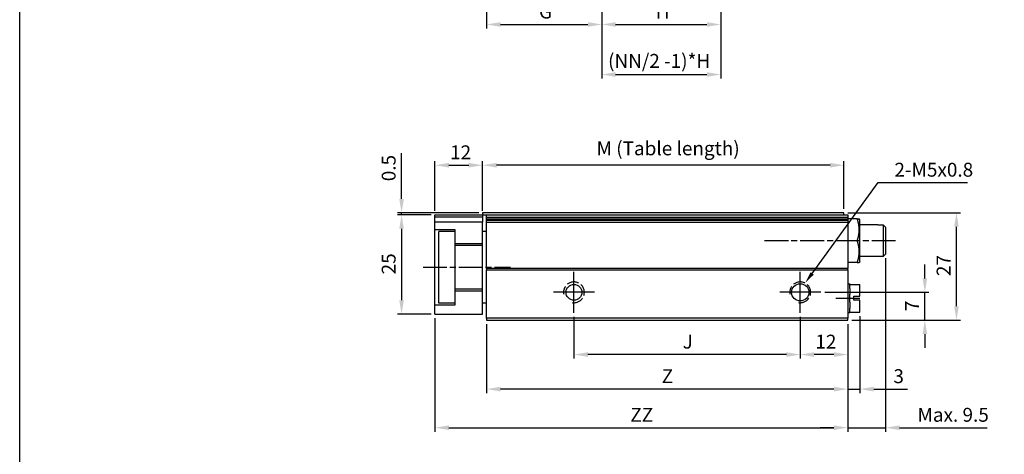
# Model space of a CAD drawing. Extents: x -13 to 377, y -58 to 512.
# Drawn here: x -13 to 235, y 185 to 295 of the extents above; entities that cross this region are included whole.
import ezdxf

# ---------------------------------------------------------------- set-up
doc = ezdxf.new("R2010")
doc.units = 0
doc.header["$MEASUREMENT"] = 0
doc.linetypes.add('AM_ISO02W050X2', pattern=[3.75, 3, -0.75])
doc.linetypes.add('AM_ISO08W050X2', pattern=[9, 6, -0.75, 1.5, -0.75])
doc.layers.get('0').update_dxf_attribs({"linetype": 'CONTINUOUS'})
doc.layers.get('DEFPOINTS').update_dxf_attribs({"linetype": 'CONTINUOUS'})
for name, color, linetype in [('AM_4', 3, 'AM_ISO02W050X2'), ('AM_7', 1, 'AM_ISO08W050X2'), ('AM_REFDIM', 5, 'CONTINUOUS'), ('AM_VIS', 7, 'CONTINUOUS')]:
    doc.layers.add(name, color=color, linetype=linetype)
doc.styles.get("Standard").update_dxf_attribs({"font": 'isocp.shx', "bigfont": 'CHINESET.SHX'})
doc.dimstyles.get("Standard").update_dxf_attribs({"dimtxt": 2.5, "dimasz": 2.5, "dimexe": 1.25, "dimexo": 0.625, "dimtad": 1, "dimdsep": 46, "dimtxsty": 'Standard', "dimcen": 2.5, "dimadec": 0, "dimazin": 0, "dimtfac": 1, "dimtmove": 2, "dimatfit": 3, "dimfxl": 0, "dimtolj": 1, "dimarcsym": 0})

# ---------------------------------------------------------------- blocks, each defined once
blk = doc.blocks.new('*U1')
at = {"layer": 'AM_REFDIM'}
blk.add_text('M (Table length)', height=3.5, dxfattribs=at).set_placement((131.98, 260.63))
blk = doc.blocks.new('*D0')
at = {"layer": 'AM_REFDIM'}
for p, q in [((103.28, 246.63), (103.28, 259.13)), ((190.78, 258.13), (106.78, 258.13)), ((194.28, 247.13), (194.28, 259.13))]:
    blk.add_line(p, q, dxfattribs=at)
for points in [[(106.78, 258.71), (106.78, 257.54), (103.28, 258.13)], [(190.78, 258.71), (190.78, 257.54), (194.28, 258.13)]]:
    blk.add_solid(points, dxfattribs=at)
at = {"layer": 'DEFPOINTS', "color": 0}
for p in [(103.28, 258.13), (103.28, 245.63), (194.28, 246.13)]:
    blk.add_point(p, dxfattribs=at)
blk.add_blockref('*U1', (0, 0))
blk = doc.blocks.new('*U3')
at = {"layer": 'AM_REFDIM'}
blk.add_text('12', height=3.5, dxfattribs=at).set_placement((95.08, 259.63))
blk = doc.blocks.new('*D2')
at = {"layer": 'AM_REFDIM'}
for p, q in [((91.28, 246.63), (91.28, 259.13)), ((94.78, 258.13), (99.78, 258.13)), ((103.28, 246.63), (103.28, 259.13))]:
    blk.add_line(p, q, dxfattribs=at)
for points in [[(94.78, 258.71), (94.78, 257.54), (91.28, 258.13)], [(99.78, 258.71), (99.78, 257.54), (103.28, 258.13)]]:
    blk.add_solid(points, dxfattribs=at)
at = {"layer": 'DEFPOINTS', "color": 0}
for p in [(103.28, 258.13), (91.28, 245.63), (103.28, 245.63)]:
    blk.add_point(p, dxfattribs=at)
blk.add_blockref('*U3', (0, 0))
blk = doc.blocks.new('*U5')
at = {"layer": 'AM_REFDIM'}
blk.add_text('25', height=3.5, rotation=90, dxfattribs=at).set_placement((81.36, 230.65))
blk = doc.blocks.new('*D4')
at = {"layer": 'AM_REFDIM'}
for p, q in [((90.28, 245.63), (81.86, 245.63)), ((82.86, 242.13), (82.86, 224.13)), ((90.28, 220.63), (81.86, 220.63))]:
    blk.add_line(p, q, dxfattribs=at)
for points in [[(82.28, 242.13), (83.44, 242.13), (82.86, 245.63)], [(82.28, 224.13), (83.44, 224.13), (82.86, 220.63)]]:
    blk.add_solid(points, dxfattribs=at)
at = {"layer": 'DEFPOINTS', "color": 0}
for p in [(91.28, 245.63), (82.86, 220.63), (91.28, 220.63)]:
    blk.add_point(p, dxfattribs=at)
blk.add_blockref('*U5', (0, 0))
blk = doc.blocks.new('*U7')
at = {"layer": 'AM_REFDIM'}
blk.add_text('0.5', height=3.5, rotation=90, dxfattribs=at).set_placement((81.36, 254.1))
blk = doc.blocks.new('*D6')
at = {"layer": 'AM_REFDIM'}
for p, q in [((82.86, 249.63), (82.86, 261.17)), ((102.28, 246.13), (81.86, 246.13)), ((90.28, 245.63), (81.86, 245.63)), ((82.86, 245.63), (82.86, 246.13)), ((82.86, 242.13), (82.86, 238.63))]:
    blk.add_line(p, q, dxfattribs=at)
for points in [[(82.28, 249.63), (83.44, 249.63), (82.86, 246.13)], [(82.28, 242.13), (83.44, 242.13), (82.86, 245.63)]]:
    blk.add_solid(points, dxfattribs=at)
at = {"layer": 'DEFPOINTS', "color": 0}
for p in [(82.86, 245.63), (91.28, 245.63), (103.28, 246.13)]:
    blk.add_point(p, dxfattribs=at)
blk.add_blockref('*U7', (0, 0))
blk = doc.blocks.new('*U31')
at = {"layer": 'AM_REFDIM'}
blk.add_text('ZZ', height=3.5, dxfattribs=at).set_placement((140.48, 193.54))
blk = doc.blocks.new('*D30')
at = {"layer": 'AM_REFDIM'}
for p, q in [((91.28, 219.63), (91.28, 191.04)), ((195.28, 218.13), (195.28, 191.04)), ((94.78, 192.04), (191.78, 192.04))]:
    blk.add_line(p, q, dxfattribs=at)
for points in [[(94.78, 192.62), (94.78, 191.46), (91.28, 192.04)], [(191.78, 192.62), (191.78, 191.46), (195.28, 192.04)]]:
    blk.add_solid(points, dxfattribs=at)
at = {"layer": 'DEFPOINTS', "color": 0}
for p in [(91.28, 220.63), (195.28, 219.13), (195.28, 192.04)]:
    blk.add_point(p, dxfattribs=at)
blk.add_blockref('*U31', (0, 0))
blk = doc.blocks.new('*U41')
at = {"layer": 'AM_REFDIM'}
blk.add_text('G', height=3.5, dxfattribs=at).set_placement((117.47, 295.07))
blk = doc.blocks.new('*D40')
at = {"layer": 'AM_REFDIM'}
for p, q in [((104.28, 308.64), (104.28, 292.57)), ((133.28, 306.64), (133.28, 292.57)), ((107.78, 293.57), (129.78, 293.57))]:
    blk.add_line(p, q, dxfattribs=at)
for points in [[(107.78, 294.15), (107.78, 292.99), (104.28, 293.57)], [(129.78, 294.15), (129.78, 292.99), (133.28, 293.57)]]:
    blk.add_solid(points, dxfattribs=at)
at = {"layer": 'DEFPOINTS', "color": 0}
for p in [(104.28, 309.64), (133.28, 307.64), (133.28, 293.57)]:
    blk.add_point(p, dxfattribs=at)
blk.add_blockref('*U41', (0, 0))
blk = doc.blocks.new('*U43')
at = {"layer": 'AM_REFDIM'}
blk.add_text('H', height=3.5, dxfattribs=at).set_placement((146.88, 295.07))
blk = doc.blocks.new('*D42')
at = {"layer": 'AM_REFDIM'}
for p, q in [((133.28, 306.64), (133.28, 292.57)), ((163.28, 306.64), (163.28, 292.57)), ((136.78, 293.57), (159.78, 293.57))]:
    blk.add_line(p, q, dxfattribs=at)
for points in [[(136.78, 294.15), (136.78, 292.99), (133.28, 293.57)], [(159.78, 294.15), (159.78, 292.99), (163.28, 293.57)]]:
    blk.add_solid(points, dxfattribs=at)
at = {"layer": 'DEFPOINTS', "color": 0}
for p in [(133.28, 307.64), (163.28, 307.64), (163.28, 293.57)]:
    blk.add_point(p, dxfattribs=at)
blk.add_blockref('*U43', (0, 0))
blk = doc.blocks.new('*U45')
at = {"layer": 'AM_REFDIM'}
blk.add_text('(NN/2 -1)*H', height=3.5, dxfattribs=at).set_placement((134.87, 282.65))
blk = doc.blocks.new('*D44')
at = {"layer": 'AM_REFDIM'}
for p, q in [((133.28, 306.64), (133.28, 279.97)), ((163.28, 306.64), (163.28, 279.97)), ((136.78, 280.97), (159.78, 280.97))]:
    blk.add_line(p, q, dxfattribs=at)
for points in [[(136.78, 281.55), (136.78, 280.39), (133.28, 280.97)], [(159.78, 281.55), (159.78, 280.39), (163.28, 280.97)]]:
    blk.add_solid(points, dxfattribs=at)
at = {"layer": 'DEFPOINTS', "color": 0}
for p in [(133.28, 307.64), (163.28, 307.64), (163.28, 280.97)]:
    blk.add_point(p, dxfattribs=at)
blk.add_blockref('*U45', (0, 0))
blk = doc.blocks.new('*U47')
at = {"layer": 'AM_REFDIM'}
blk.add_text('7', height=3.5, rotation=90, dxfattribs=at).set_placement((213.17, 221.4))
blk = doc.blocks.new('*D46')
at = {"layer": 'AM_REFDIM'}
for p, q in [((214.67, 229.63), (214.67, 233.13)), ((189.45, 226.13), (215.67, 226.13)), ((214.67, 219.13), (214.67, 226.13)), ((196.28, 219.13), (215.67, 219.13)), ((214.67, 215.63), (214.67, 212.13))]:
    blk.add_line(p, q, dxfattribs=at)
for points in [[(214.09, 229.63), (215.25, 229.63), (214.67, 226.13)], [(214.09, 215.63), (215.25, 215.63), (214.67, 219.13)]]:
    blk.add_solid(points, dxfattribs=at)
at = {"layer": 'DEFPOINTS', "color": 0}
for p in [(188.45, 226.13), (214.67, 226.13), (195.28, 219.13)]:
    blk.add_point(p, dxfattribs=at)
blk.add_blockref('*U47', (0, 0))
blk = doc.blocks.new('*U49')
at = {"layer": 'AM_REFDIM'}
blk.add_text('27', height=3.5, rotation=90, dxfattribs=at).set_placement((221.13, 230.22))
blk = doc.blocks.new('*D48')
at = {"layer": 'AM_REFDIM'}
for p, q in [((195.28, 246.13), (223.63, 246.13)), ((222.63, 222.63), (222.63, 242.63)), ((196.28, 219.13), (223.63, 219.13))]:
    blk.add_line(p, q, dxfattribs=at)
for points in [[(222.05, 242.63), (223.21, 242.63), (222.63, 246.13)], [(222.05, 222.63), (223.21, 222.63), (222.63, 219.13)]]:
    blk.add_solid(points, dxfattribs=at)
at = {"layer": 'DEFPOINTS', "color": 0}
for p in [(194.28, 246.13), (222.63, 246.13), (195.28, 219.13)]:
    blk.add_point(p, dxfattribs=at)
blk.add_blockref('*U49', (0, 0))
blk = doc.blocks.new('*U51')
at = {"layer": 'AM_REFDIM'}
blk.add_text('12', height=3.5, dxfattribs=at).set_placement((187.08, 211.96))
blk = doc.blocks.new('*D50')
at = {"layer": 'AM_REFDIM'}
for p, q in [((183.28, 219.96), (183.28, 209.46)), ((195.28, 218.13), (195.28, 209.46)), ((191.78, 210.46), (186.78, 210.46))]:
    blk.add_line(p, q, dxfattribs=at)
for points in [[(186.78, 211.04), (186.78, 209.87), (183.28, 210.46)], [(191.78, 211.04), (191.78, 209.87), (195.28, 210.46)]]:
    blk.add_solid(points, dxfattribs=at)
at = {"layer": 'DEFPOINTS', "color": 0}
for p in [(183.28, 220.96), (195.28, 219.13), (183.28, 210.46)]:
    blk.add_point(p, dxfattribs=at)
blk.add_blockref('*U51', (0, 0))
blk = doc.blocks.new('*U53')
at = {"layer": 'AM_REFDIM'}
blk.add_text('3', height=3.5, dxfattribs=at).set_placement((206.74, 203.26))
blk = doc.blocks.new('*D52')
at = {"layer": 'AM_REFDIM'}
for p, q in [((198.28, 220.13), (198.28, 200.76)), ((195.28, 218.13), (195.28, 200.76)), ((191.78, 201.76), (188.28, 201.76)), ((195.28, 201.76), (198.28, 201.76)), ((201.78, 201.76), (210.31, 201.76))]:
    blk.add_line(p, q, dxfattribs=at)
for points in [[(191.78, 202.34), (191.78, 201.17), (195.28, 201.76)], [(201.78, 202.34), (201.78, 201.17), (198.28, 201.76)]]:
    blk.add_solid(points, dxfattribs=at)
at = {"layer": 'DEFPOINTS', "color": 0}
for p in [(198.28, 221.13), (195.28, 219.13), (198.28, 201.76)]:
    blk.add_point(p, dxfattribs=at)
blk.add_blockref('*U53', (0, 0))
blk = doc.blocks.new('*U55')
at = {"layer": 'AM_REFDIM'}
blk.add_text('Max. 9.5', height=3.5, dxfattribs=at).set_placement((212.81, 193.54))
blk = doc.blocks.new('*D54')
at = {"layer": 'AM_REFDIM'}
for p, q in [((204.78, 234.71), (204.78, 191.04)), ((195.28, 218.13), (195.28, 191.04)), ((191.78, 192.04), (188.28, 192.04)), ((195.28, 192.04), (204.78, 192.04)), ((208.28, 192.04), (230.39, 192.04))]:
    blk.add_line(p, q, dxfattribs=at)
for points in [[(191.78, 192.62), (191.78, 191.46), (195.28, 192.04)], [(208.28, 192.62), (208.28, 191.46), (204.78, 192.04)]]:
    blk.add_solid(points, dxfattribs=at)
at = {"layer": 'DEFPOINTS', "color": 0}
for p in [(204.78, 235.71), (195.28, 219.13), (204.78, 192.04)]:
    blk.add_point(p, dxfattribs=at)
blk.add_blockref('*U55', (0, 0))
blk = doc.blocks.new('*U57')
at = {"layer": 'AM_REFDIM'}
blk.add_text('Z', height=3.5, dxfattribs=at).set_placement((148.38, 203.26))
blk = doc.blocks.new('*D56')
at = {"layer": 'AM_REFDIM'}
for p, q in [((104.28, 218.13), (104.28, 200.76)), ((195.28, 218.13), (195.28, 200.76)), ((191.78, 201.76), (107.78, 201.76))]:
    blk.add_line(p, q, dxfattribs=at)
for points in [[(107.78, 202.34), (107.78, 201.17), (104.28, 201.76)], [(191.78, 202.34), (191.78, 201.17), (195.28, 201.76)]]:
    blk.add_solid(points, dxfattribs=at)
at = {"layer": 'DEFPOINTS', "color": 0}
for p in [(104.28, 219.13), (195.28, 219.13), (104.28, 201.76)]:
    blk.add_point(p, dxfattribs=at)
blk.add_blockref('*U57', (0, 0))
blk = doc.blocks.new('*U59')
at = {"layer": 'AM_REFDIM'}
blk.add_text('J', height=3.5, dxfattribs=at).set_placement((153.66, 211.96))
blk = doc.blocks.new('*D58')
at = {"layer": 'AM_REFDIM'}
for p, q in [((126.28, 219.96), (126.28, 209.46)), ((183.28, 219.96), (183.28, 209.46)), ((179.78, 210.46), (129.78, 210.46))]:
    blk.add_line(p, q, dxfattribs=at)
for points in [[(129.78, 211.04), (129.78, 209.87), (126.28, 210.46)], [(179.78, 211.04), (179.78, 209.87), (183.28, 210.46)]]:
    blk.add_solid(points, dxfattribs=at)
at = {"layer": 'DEFPOINTS', "color": 0}
for p in [(126.28, 220.96), (183.28, 220.96), (126.28, 210.46)]:
    blk.add_point(p, dxfattribs=at)
blk.add_blockref('*U59', (0, 0))
blk = doc.blocks.new('*U84')
at = {"layer": 'AM_REFDIM'}
blk.add_lwpolyline([(186.27, 230.87), (202.93, 253.75), (225.37, 253.75)], dxfattribs=at)
blk.add_solid([(186.67, 230.58), (184.5, 228.44), (185.86, 231.16)], dxfattribs=at)
blk = doc.blocks.new('*U85')
at = {"layer": 'AM_REFDIM'}
blk.add_text('2-M5x0.8', height=3.5, dxfattribs=at).set_placement((207, 255.25))

msp = doc.modelspace()

# ---------------------------------------------------------------- linework, layer by layer
at = {"color": 4}
msp.add_lwpolyline([(-13.327, 511.67), (376.557, 511.67), (376.557, -10.826), (-13.327, -10.826)], close=True, dxfattribs=at)
at = {"layer": 'AM_4'}
for centre in [(126.28, 226.126), (183.28, 226.126)]:
    msp.add_arc(centre, 2.62, 260, 190, dxfattribs=at)
at = {"layer": 'AM_7'}
for p, q in [((207.28, 239.126), (173.78, 239.126)), ((88.28, 232.426), (110.28, 232.426)), ((126.28, 226.126), (126.28, 231.293)), ((183.28, 226.126), (183.28, 231.293)), ((126.28, 226.126), (121.113, 226.126)), ((126.28, 226.126), (126.28, 226.126)), ((126.28, 226.126), (126.28, 226.126)), ((126.28, 220.959), (126.28, 226.126)), ((131.447, 226.126), (126.28, 226.126)), ((183.28, 226.126), (178.113, 226.126)), ((183.28, 226.126), (183.28, 226.126)), ((183.28, 226.126), (183.28, 226.126)), ((183.28, 220.959), (183.28, 226.126)), ((188.447, 226.126), (183.28, 226.126)), ((192.28, 224.626), (198.78, 224.626))]:
    msp.add_line(p, q, dxfattribs=at)
at = {"layer": 'AM_VIS'}
for p, q in [((91.28, 245.126), (91.28, 245.626)), ((91.28, 245.626), (103.28, 245.626)), ((194.28, 246.126), (103.28, 246.126)), ((103.28, 246.126), (103.28, 245.626)), ((103.28, 245.626), (104.28, 245.626)), ((103.28, 245.626), (103.28, 245.126)), ((104.28, 245.626), (195.28, 245.626)), ((104.28, 245.065), (104.28, 245.626)), ((194.28, 245.626), (194.28, 246.126)), ((195.28, 245.626), (195.28, 245.065)), ((91.28, 245.126), (103.28, 245.126)), ((91.28, 243.786), (91.28, 245.126)), ((103.28, 243.786), (91.28, 243.786)), ((91.28, 241.926), (91.28, 243.786)), ((103.28, 245.126), (103.28, 243.786)), ((103.28, 238.426), (103.28, 243.786)), ((104.28, 245.065), (195.28, 245.065)), ((104.28, 244.582), (104.28, 245.065)), ((195.28, 244.582), (104.28, 244.582)), ((104.28, 244.216), (104.28, 244.582)), ((195.28, 244.216), (104.28, 244.216)), ((104.28, 244.185), (104.28, 244.216)), ((195.28, 244.185), (104.28, 244.185)), ((104.28, 243.729), (104.28, 244.185)), ((195.28, 243.729), (104.28, 243.729)), ((104.28, 232.126), (104.28, 243.729)), ((195.28, 245.065), (195.28, 244.582)), ((197.645, 244.626), (195.28, 244.626)), ((195.28, 244.582), (195.28, 244.216)), ((195.28, 244.216), (195.28, 244.185)), ((195.28, 244.185), (195.28, 243.729)), ((195.28, 243.729), (195.28, 232.126)), ((197.645, 244.626), (198.136, 244.626)), ((198.28, 244.376), (198.136, 244.626)), ((198.28, 233.876), (198.28, 244.376)), ((202.78, 243.126), (198.28, 243.126)), ((202.78, 243.126), (202.78, 243.055)), ((204.28, 243.055), (202.78, 243.055)), ((204.78, 242.545), (204.28, 243.055)), ((204.28, 235.197), (204.28, 243.055)), ((91.28, 241.926), (96.28, 241.926)), ((91.28, 222.926), (91.28, 241.926)), ((96.28, 241.426), (92.28, 241.426)), ((92.28, 223.426), (92.28, 241.426)), ((96.28, 241.926), (96.28, 238.426)), ((104.28, 241.426), (103.28, 241.426)), ((204.78, 242.545), (204.78, 235.707)), ((96.28, 238.426), (103.28, 238.426)), ((96.28, 238.426), (96.28, 226.426)), ((103.28, 226.426), (103.28, 238.426)), ((197.645, 239.126), (195.28, 239.126)), ((103.28, 237.926), (96.28, 237.926)), ((204.28, 235.197), (204.78, 235.707)), ((197.645, 233.626), (195.28, 233.626)), ((197.645, 233.626), (198.136, 233.626)), ((198.28, 233.876), (198.136, 233.626)), ((202.78, 235.126), (198.28, 235.126)), ((202.78, 235.197), (204.28, 235.197)), ((202.78, 235.197), (202.78, 235.126)), ((195.28, 232.126), (104.28, 232.126)), ((104.28, 232.126), (104.28, 231.826)), ((104.28, 231.826), (195.28, 231.826)), ((104.28, 219.626), (104.28, 231.826)), ((195.28, 231.826), (195.28, 232.126)), ((195.28, 231.826), (195.28, 219.626)), ((195.28, 228.226), (195.78, 228.226)), ((195.78, 228.226), (195.78, 228.126)), ((103.28, 226.926), (96.28, 226.926)), ((103.28, 226.426), (96.28, 226.426)), ((96.28, 226.426), (96.28, 222.926)), ((103.28, 220.626), (103.28, 226.426)), ((195.78, 228.126), (198.28, 228.126)), ((195.78, 227.108), (195.78, 228.126)), ((195.78, 227.108), (195.78, 225.644)), ((198.28, 225.126), (198.28, 228.126)), ((96.28, 223.426), (92.28, 223.426)), ((104.28, 223.426), (103.28, 223.426)), ((195.78, 224.626), (195.78, 225.644)), ((195.78, 224.626), (196.78, 224.626)), ((195.78, 223.608), (195.78, 224.626)), ((195.78, 223.608), (195.78, 222.144)), ((196.78, 225.126), (198.28, 225.126)), ((196.78, 224.626), (196.78, 225.126)), ((196.78, 224.126), (196.78, 224.626)), ((198.28, 224.126), (196.78, 224.126)), ((198.28, 221.126), (198.28, 224.126)), ((96.28, 222.926), (91.28, 222.926)), ((91.28, 220.626), (91.28, 222.926)), ((195.28, 221.026), (195.78, 221.026)), ((195.78, 221.126), (195.78, 222.144)), ((195.78, 221.126), (195.78, 221.026)), ((195.78, 221.126), (198.28, 221.126)), ((91.28, 220.626), (103.28, 220.626)), ((195.28, 219.626), (104.28, 219.626)), ((104.28, 219.626), (104.28, 219.126)), ((104.28, 219.126), (195.28, 219.126)), ((195.28, 219.126), (195.28, 219.626))]:
    msp.add_line(p, q, dxfattribs=at)
for points in [[(197.645, 239.126, 0), (197.667, 239.192, 0), (197.688, 239.258, 0), (197.709, 239.324, 0), (197.729, 239.389, 0), (197.748, 239.453, 0), (197.768, 239.516, 0), (197.786, 239.58, 0), (197.804, 239.642, 0), (197.821, 239.705, 0), (197.838, 239.766, 0), (197.855, 239.828, 0), (197.87, 239.889, 0), (197.886, 239.949, 0), (197.901, 240.009, 0), (197.915, 240.069, 0), (197.929, 240.128, 0), (197.942, 240.187, 0), (197.955, 240.245, 0), (197.967, 240.304, 0), (197.979, 240.362, 0), (197.991, 240.419, 0), (198.002, 240.477, 0), (198.012, 240.534, 0), (198.022, 240.59, 0), (198.032, 240.647, 0), (198.041, 240.703, 0), (198.05, 240.759, 0), (198.058, 240.815, 0), (198.066, 240.871, 0), (198.073, 240.926, 0), (198.08, 240.981, 0), (198.087, 241.037, 0), (198.093, 241.091, 0), (198.099, 241.146, 0), (198.104, 241.201, 0), (198.109, 241.255, 0), (198.113, 241.31, 0), (198.117, 241.364, 0), (198.121, 241.418, 0), (198.124, 241.472, 0), (198.127, 241.526, 0), (198.13, 241.58, 0), (198.132, 241.634, 0), (198.133, 241.688, 0), (198.135, 241.742, 0), (198.135, 241.795, 0), (198.136, 241.849, 0), (198.136, 241.903, 0), (198.135, 241.957, 0), (198.135, 242.01, 0), (198.133, 242.064, 0), (198.132, 242.118, 0), (198.13, 242.172, 0), (198.127, 242.226, 0), (198.124, 242.28, 0), (198.121, 242.334, 0), (198.117, 242.388, 0), (198.113, 242.442, 0), (198.109, 242.497, 0), (198.104, 242.551, 0), (198.099, 242.606, 0), (198.093, 242.66, 0), (198.087, 242.715, 0), (198.08, 242.77, 0), (198.073, 242.826, 0), (198.066, 242.881, 0), (198.058, 242.937, 0), (198.05, 242.992, 0), (198.041, 243.049, 0), (198.032, 243.105, 0), (198.022, 243.161, 0), (198.012, 243.218, 0), (198.002, 243.275, 0), (197.991, 243.333, 0), (197.979, 243.39, 0), (197.967, 243.448, 0), (197.955, 243.506, 0), (197.942, 243.565, 0), (197.929, 243.624, 0), (197.915, 243.683, 0), (197.901, 243.743, 0), (197.886, 243.803, 0), (197.87, 243.863, 0), (197.855, 243.924, 0), (197.838, 243.985, 0), (197.821, 244.047, 0), (197.804, 244.109, 0), (197.786, 244.172, 0), (197.768, 244.235, 0), (197.748, 244.299, 0), (197.729, 244.363, 0), (197.709, 244.428, 0), (197.688, 244.493, 0), (197.667, 244.559, 0), (197.645, 244.626, 0)], [(197.645, 233.626, 0), (197.667, 233.692, 0), (197.688, 233.758, 0), (197.709, 233.824, 0), (197.729, 233.889, 0), (197.748, 233.953, 0), (197.768, 234.016, 0), (197.786, 234.08, 0), (197.804, 234.142, 0), (197.821, 234.205, 0), (197.838, 234.266, 0), (197.855, 234.328, 0), (197.87, 234.389, 0), (197.886, 234.449, 0), (197.901, 234.509, 0), (197.915, 234.569, 0), (197.929, 234.628, 0), (197.942, 234.687, 0), (197.955, 234.745, 0), (197.967, 234.804, 0), (197.979, 234.862, 0), (197.991, 234.919, 0), (198.002, 234.977, 0), (198.012, 235.034, 0), (198.022, 235.09, 0), (198.032, 235.147, 0), (198.041, 235.203, 0), (198.05, 235.259, 0), (198.058, 235.315, 0), (198.066, 235.371, 0), (198.073, 235.426, 0), (198.08, 235.481, 0), (198.087, 235.537, 0), (198.093, 235.591, 0), (198.099, 235.646, 0), (198.104, 235.701, 0), (198.109, 235.755, 0), (198.113, 235.81, 0), (198.117, 235.864, 0), (198.121, 235.918, 0), (198.124, 235.972, 0), (198.127, 236.026, 0), (198.13, 236.08, 0), (198.132, 236.134, 0), (198.133, 236.188, 0), (198.135, 236.242, 0), (198.135, 236.295, 0), (198.136, 236.349, 0), (198.136, 236.403, 0), (198.135, 236.457, 0), (198.135, 236.51, 0), (198.133, 236.564, 0), (198.132, 236.618, 0), (198.13, 236.672, 0), (198.127, 236.726, 0), (198.124, 236.78, 0), (198.121, 236.834, 0), (198.117, 236.888, 0), (198.113, 236.942, 0), (198.109, 236.997, 0), (198.104, 237.051, 0), (198.099, 237.106, 0), (198.093, 237.16, 0), (198.087, 237.215, 0), (198.08, 237.27, 0), (198.073, 237.326, 0), (198.066, 237.381, 0), (198.058, 237.437, 0), (198.05, 237.492, 0), (198.041, 237.549, 0), (198.032, 237.605, 0), (198.022, 237.661, 0), (198.012, 237.718, 0), (198.002, 237.775, 0), (197.991, 237.833, 0), (197.979, 237.89, 0), (197.967, 237.948, 0), (197.955, 238.006, 0), (197.942, 238.065, 0), (197.929, 238.124, 0), (197.915, 238.183, 0), (197.901, 238.243, 0), (197.886, 238.303, 0), (197.87, 238.363, 0), (197.855, 238.424, 0), (197.838, 238.485, 0), (197.821, 238.547, 0), (197.804, 238.609, 0), (197.786, 238.672, 0), (197.768, 238.735, 0), (197.748, 238.799, 0), (197.729, 238.863, 0), (197.709, 238.928, 0), (197.688, 238.993, 0), (197.667, 239.059, 0), (197.645, 239.126, 0)]]:
    msp.add_polyline3d(points, dxfattribs=at)
for centre, radius in [((183.28, 226.126), 2.167), ((126.28, 226.126), 2)]:
    msp.add_circle(centre, radius, dxfattribs=at)

# ---------------------------------------------------------------- block references
for name in ['*U85', '*U84']:
    msp.add_blockref(name, (0, 0))

# ---------------------------------------------------------------- dimensions: what is measured, and where the dimension line sits
at = {"layer": 'AM_REFDIM'}
for base, p1, p2, text, picture, middle in [((133.28, 293.569), (104.28, 309.643), (133.28, 307.643), 'G', '*D40', (118.78, 296.825)), ((163.28, 293.569), (133.28, 307.643), (163.28, 307.643), 'H', '*D42', (148.28, 296.819)), ((103.28, 258.126), (194.28, 246.126), (103.28, 245.626), 'M (Table length)', '*D0', (148.78, 261.964)), ((126.28, 210.457), (183.28, 220.959), (126.28, 220.959), 'J', '*D58', (154.78, 213.707)), ((195.28, 192.04), (91.28, 220.626), (195.28, 219.126), 'ZZ', '*D30', (143.28, 195.29)), ((104.28, 201.756), (195.28, 219.126), (104.28, 219.126), 'Z', '*D56', (149.78, 205.006))]:
    dim = msp.add_linear_dim(base=base, p1=p1, p2=p2, angle=180, text=text, dimstyle='Standard', override={"dimasz": 3.5, "dimclrt": 256, "dimtdec": 8}, dxfattribs=at)
    dim.commit()
    dim.dimension.update_dxf_attribs({"geometry": picture, "text_midpoint": middle})
for base, p1, p2, text, picture, middle in [((163.28, 280.97), (133.28, 307.643), (163.28, 307.643), '(NN/2 -1)*H', '*D44', (146.941, 280.97)), ((204.78, 192.04), (195.28, 219.126), (204.78, 235.707), 'Max. <>', '*D54', (221.114, 192.04))]:
    dim = msp.add_linear_dim(base=base, p1=p1, p2=p2, angle=180, text=text, dimstyle='Standard', override={"dimasz": 3.5, "dimclrt": 256, "dimtdec": 8}, dxfattribs=at)
    dim.commit()
    dim.dimension.update_dxf_attribs({"geometry": picture, "text_midpoint": middle, "dimtype": 128})
for base, p1, p2, angle, picture, middle in [((103.28, 258.126), (91.28, 245.626), (103.28, 245.626), 180, '*D2', (97.28, 261.376)), ((82.862, 220.626), (91.28, 245.626), (91.28, 220.626), 90, '*D4', (79.611, 233.126)), ((222.631, 246.126), (195.28, 219.126), (194.28, 246.126), 90, '*D48', (219.381, 232.626)), ((214.67, 226.126), (195.28, 219.126), (188.447, 226.126), 90, '*D46', (211.42, 222.626)), ((183.28, 210.457), (195.28, 219.126), (183.28, 220.959), 180, '*D50', (189.28, 213.707))]:
    dim = msp.add_linear_dim(base=base, p1=p1, p2=p2, angle=angle, dimstyle='Standard', override={"dimasz": 3.5, "dimclrt": 256, "dimtdec": 8}, dxfattribs=at)
    dim.commit()
    dim.dimension.update_dxf_attribs({"geometry": picture, "text_midpoint": middle})
for base, p1, p2, angle, picture, middle in [((82.862, 245.626), (103.28, 246.126), (91.28, 245.626), 90, '*D6', (82.862, 257.15)), ((198.28, 201.756), (195.28, 219.126), (198.28, 221.126), 180, '*D52', (208.033, 201.756))]:
    dim = msp.add_linear_dim(base=base, p1=p1, p2=p2, angle=angle, dimstyle='Standard', override={"dimasz": 3.5, "dimclrt": 256, "dimtdec": 8}, dxfattribs=at)
    dim.commit()
    dim.dimension.update_dxf_attribs({"geometry": picture, "text_midpoint": middle, "dimtype": 128})

doc.saveas('drawing.dxf')
